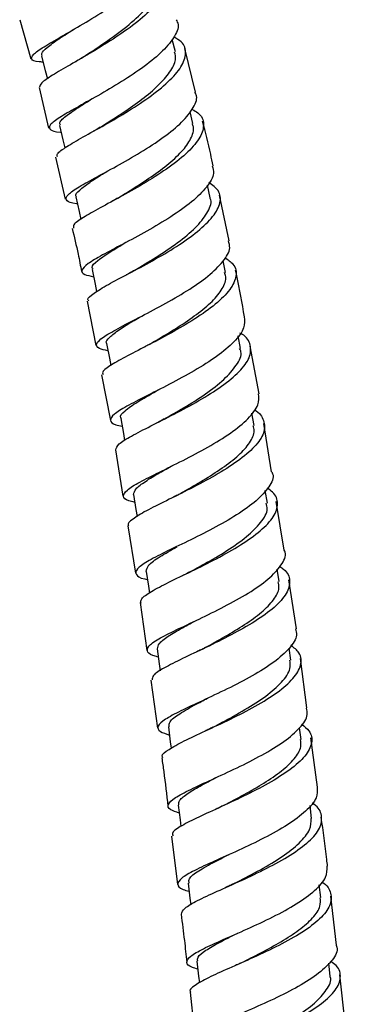
# Model space of a CAD drawing. Units: millimetres. Extents: x 5 to 995, y 5 to 995.
# Drawn here: x 539 to 545, y 471 to 490 of the extents above; entities that cross this region are included whole.
import ezdxf

# ---------------------------------------------------------------- set-up
doc = ezdxf.new("R2010")
doc.units = ezdxf.units.MM

msp = doc.modelspace()

# ---------------------------------------------------------------- linework, layer by layer
at = {"color": 7, "linetype": 'Continuous', "lineweight": 25}
for p, q in [((538.822, 490.262), (539.045, 489.492)), ((541.917, 489.627), (541.852, 489.874)), ((542.315, 488.829), (542.103, 489.693)), ((539.206, 488.921), (539.396, 488.114)), ((542.264, 488.202), (542.207, 488.436)), ((540.283, 488.048), (540.254, 488.032)), ((539.532, 487.535), (539.728, 486.702)), ((542.607, 486.73), (542.552, 486.978)), ((542.987, 485.877), (542.792, 486.785)), ((542.912, 485.248), (542.865, 485.478)), ((540.165, 484.681), (540.336, 483.798)), ((543.213, 483.738), (543.164, 483.992)), ((543.579, 482.84), (543.401, 483.782)), ((540.45, 483.213), (540.625, 482.311)), ((541.49, 482.871), (541.432, 482.841)), ((543.48, 482.209), (543.436, 482.457)), ((543.828, 481.293), (543.675, 482.251)), ((540.724, 481.724), (540.874, 480.804)), ((543.744, 480.67), (543.704, 480.919)), ((544.076, 479.736), (543.922, 480.704)), ((540.97, 480.216), (541.123, 479.28)), ((543.978, 479.111), (543.941, 479.357)), ((542.08, 479.24), (542.055, 479.228)), ((544.325, 478.175), (544.17, 479.148)), ((541.217, 478.693), (541.349, 477.745)), ((544.212, 477.552), (544.179, 477.787)), ((544.532, 476.602), (544.403, 477.583)), ((541.431, 477.155), (541.564, 476.201)), ((544.417, 475.978), (544.386, 476.21)), ((544.738, 475.028), (544.609, 476.011)), ((544.625, 474.409), (544.593, 474.666)), ((541.841, 474.059), (541.959, 473.1)), ((542.863, 473.638), (542.854, 473.634)), ((542.926, 473.043), (542.901, 473.032)), ((544.807, 472.837), (544.777, 473.091)), ((545.118, 471.896), (545.008, 472.868)), ((544.994, 471.278), (544.965, 471.533)), ((545.294, 470.342), (545.185, 471.304)), ((542.209, 470.962), (542.314, 470.011))]:
    msp.add_line(p, q, dxfattribs=at)
at = {"color": 7, "linetype": 'Continuous', "lineweight": 25, "flags": 128}
for points in [[(539.253, 489.544), (539.329, 489.257), (539.372, 489.091)], [(539.612, 488.168), (539.682, 487.878), (539.721, 487.72)], [(539.941, 486.747), (540.006, 486.457), (540.04, 486.302)], [(540.261, 485.308), (540.321, 485.017), (540.351, 484.868)], [(540.548, 483.837), (540.604, 483.545), (540.631, 483.401)], [(540.832, 482.348), (540.883, 482.054), (540.908, 481.912)], [(541.083, 480.838), (541.131, 480.544), (541.154, 480.402)], [(541.334, 479.313), (541.379, 479.018), (541.399, 478.884)], [(541.554, 477.776), (541.596, 477.481), (541.616, 477.341)], [(541.777, 476.228), (541.816, 475.933), (541.833, 475.805)], [(541.972, 474.676), (542.009, 474.381), (542.025, 474.251)], [(542.17, 473.125), (542.206, 472.829), (542.221, 472.696)], [(542.344, 471.576), (542.378, 471.281), (542.393, 471.145)]]:
    msp.add_lwpolyline(points, dxfattribs=at)
at = {"color": 7, "linetype": 'Continuous', "lineweight": 25}
for points, knots in [([(539.284, 489.424), (539.257, 489.426), (539.122, 489.434), (539.041, 489.476), (539.069, 489.57), (539.283, 489.718), (539.634, 489.922), (540.078, 490.177), (540.554, 490.469), (540.997, 490.781), (541.352, 491.098), (541.549, 491.391), (541.615, 491.586), (541.558, 491.664), (541.552, 491.673)], [0, 0, 0, 0, 0.024237, 0.120852, 0.217399, 0.313776, 0.409956, 0.506131, 0.602312, 0.698425, 0.794513, 0.89073, 0.987013, 1, 1, 1, 1]), ([(541.495, 491.335), (541.524, 491.322), (541.664, 491.262), (541.753, 491.096), (541.733, 490.844), (541.529, 490.547), (541.185, 490.231), (540.742, 489.916), (540.264, 489.622), (539.814, 489.363), (539.456, 489.155), (539.23, 489.006), (539.221, 488.95), (539.217, 488.924)], [0, 0, 0, 0, 0.026596, 0.1248924, 0.2233031, 0.3217515, 0.4203811, 0.5190697, 0.6176729, 0.7162698, 0.8148772, 0.9133657, 1, 1, 1, 1]), ([(540.053, 489.505), (540.078, 489.521), (540.23, 489.619), (540.58, 489.849), (541.011, 490.17), (541.342, 490.48), (541.507, 490.745), (541.563, 490.929), (541.525, 491.017), (541.514, 491.043)], [0, 0, 0, 0, 0.0382569, 0.2341814, 0.4306015, 0.6265885, 0.7809187, 0.9356523, 1, 1, 1, 1]), ([(541.934, 490.263), (541.948, 490.234), (542, 490.131), (541.898, 489.907), (541.646, 489.61), (541.255, 489.298), (540.79, 488.995), (540.311, 488.718), (539.882, 488.483), (539.564, 488.296), (539.394, 488.16), (539.42, 488.076), (539.518, 488.04), (539.641, 488.031), (539.645, 488.031)], [0, 0, 0, 0, 0.0385785, 0.134481, 0.2303299, 0.3260358, 0.4217451, 0.5174713, 0.6131177, 0.7087275, 0.804486, 0.9003397, 0.9962199, 1, 1, 1, 1]), ([(539.268, 489.548), (539.262, 489.563), (539.246, 489.605), (539.363, 489.717), (539.575, 489.871), (539.8, 490.015), (539.899, 490.079)], [0, 0, 0, 0, 0.15936, 0.430085, 0.748383, 1, 1, 1, 1]), ([(539.573, 487.545), (539.566, 487.559), (539.545, 487.599), (539.707, 487.718), (540.019, 487.904), (540.451, 488.14), (540.931, 488.417), (541.399, 488.721), (541.79, 489.032), (542.055, 489.333), (542.145, 489.603), (542.09, 489.805), (541.939, 489.892), (541.884, 489.923)], [0, 0, 0, 0, 0.051595, 0.150411, 0.249361, 0.348367, 0.447335, 0.546406, 0.645595, 0.744743, 0.843803, 0.942887, 1, 1, 1, 1]), ([(540.05, 489.503), (540.022, 489.485), (539.976, 489.456), (539.924, 489.426), (539.903, 489.414)], [0, 0, 0, 0, 0.589578, 1, 1, 1, 1]), ([(540.425, 488.132), (540.452, 488.149), (540.59, 488.235), (540.885, 488.422), (541.261, 488.685), (541.585, 488.959), (541.817, 489.225), (541.942, 489.455), (541.913, 489.574), (541.901, 489.623)], [0, 0, 0, 0, 0.040609, 0.208767, 0.376977, 0.545322, 0.714061, 0.882295, 1, 1, 1, 1]), ([(539.633, 488.172), (539.625, 488.188), (539.6, 488.236), (539.743, 488.36), (539.97, 488.514), (540.152, 488.628), (540.219, 488.669)], [0, 0, 0, 0, 0.177226, 0.519989, 0.824855, 1, 1, 1, 1]), ([(539.971, 486.61), (539.965, 486.611), (539.841, 486.623), (539.747, 486.667), (539.731, 486.759), (539.914, 486.898), (540.244, 487.086), (540.682, 487.321), (541.168, 487.595), (541.636, 487.891), (542.026, 488.197), (542.271, 488.49), (542.368, 488.705), (542.317, 488.802), (542.304, 488.826)], [0, 0, 0, 0, 0.005706, 0.102202, 0.198689, 0.295068, 0.39126, 0.487399, 0.583568, 0.679692, 0.775729, 0.871879, 0.968121, 1, 1, 1, 1]), ([(542.25, 488.486), (542.291, 488.463), (542.433, 488.386), (542.499, 488.2), (542.433, 487.938), (542.187, 487.643), (541.806, 487.337), (541.339, 487.038), (540.851, 486.762), (540.405, 486.522), (540.068, 486.331), (539.878, 486.201), (539.889, 486.15), (539.893, 486.13)], [0, 0, 0, 0, 0.04049, 0.139595, 0.23875, 0.337959, 0.43732, 0.536685, 0.635957, 0.735287, 0.834612, 0.933799, 1, 1, 1, 1]), ([(540.424, 488.131), (540.397, 488.115), (540.352, 488.087), (540.303, 488.06), (540.283, 488.048)], [0, 0, 0, 0, 0.592377, 1, 1, 1, 1]), ([(540.774, 486.726), (540.85, 486.772), (541.046, 486.892), (541.394, 487.115), (541.758, 487.379), (542.06, 487.648), (542.235, 487.904), (542.299, 488.091), (542.259, 488.18), (542.249, 488.201)], [0, 0, 0, 0, 0.106687, 0.27465, 0.442786, 0.610581, 0.778398, 0.946594, 1, 1, 1, 1]), ([(542.667, 487.367), (542.651, 487.443), (542.588, 487.74), (542.513, 488.033), (542.457, 488.252)], [0, 0, 0, 0, 0.256346, 1, 1, 1, 1]), ([(542.648, 487.363), (542.663, 487.315), (542.7, 487.189), (542.556, 486.944), (542.257, 486.65), (541.833, 486.35), (541.348, 486.063), (540.865, 485.806), (540.449, 485.588), (540.156, 485.415), (540.032, 485.288), (540.069, 485.209), (540.224, 485.177), (540.29, 485.164)], [0, 0, 0, 0, 0.059458, 0.156097, 0.252644, 0.34906, 0.445532, 0.541989, 0.638353, 0.734749, 0.831285, 0.927871, 1, 1, 1, 1]), ([(539.953, 486.749), (539.948, 486.754), (539.917, 486.788), (540.004, 486.88), (540.198, 487.032), (540.407, 487.162), (540.55, 487.25), (540.571, 487.263)], [0, 0, 0, 0, 0.061241, 0.357089, 0.653431, 0.948844, 1, 1, 1, 1]), ([(540.195, 484.687), (540.188, 484.694), (540.156, 484.729), (540.282, 484.831), (540.561, 485.002), (540.979, 485.219), (541.462, 485.476), (541.949, 485.763), (542.375, 486.064), (542.685, 486.36), (542.828, 486.636), (542.807, 486.87), (542.653, 486.984), (542.582, 487.037)], [0, 0, 0, 0, 0.0268964, 0.1255357, 0.2243028, 0.3231541, 0.4219767, 0.5208233, 0.6198036, 0.7187951, 0.8176645, 0.9165665, 1, 1, 1, 1]), ([(540.772, 486.725), (540.746, 486.709), (540.705, 486.684), (540.659, 486.659), (540.641, 486.649)], [0, 0, 0, 0, 0.625526, 1, 1, 1, 1]), ([(541.102, 485.29), (541.122, 485.301), (541.268, 485.389), (541.599, 485.586), (542.022, 485.875), (542.371, 486.175), (542.575, 486.459), (542.654, 486.648), (542.606, 486.724), (542.604, 486.726)], [0, 0, 0, 0, 0.029245, 0.221835, 0.414379, 0.607283, 0.800319, 0.99292, 1, 1, 1, 1]), ([(539.864, 486.123), (539.906, 485.954), (539.976, 485.669), (540.03, 485.381), (540.051, 485.265)], [0, 0, 0, 0, 0.595152, 1, 1, 1, 1]), ([(540.28, 485.311), (540.272, 485.322), (540.24, 485.367), (540.358, 485.482), (540.618, 485.658), (540.866, 485.804), (540.98, 485.872)], [0, 0, 0, 0, 0.105409, 0.419063, 0.732644, 1, 1, 1, 1]), ([(540.576, 483.692), (540.511, 483.707), (540.359, 483.742), (540.327, 483.828), (540.456, 483.956), (540.757, 484.128), (541.178, 484.345), (541.666, 484.6), (542.155, 484.88), (542.582, 485.175), (542.879, 485.466), (543.023, 485.706), (542.985, 485.829), (542.971, 485.874)], [0, 0, 0, 0, 0.071189, 0.168356, 0.265486, 0.362463, 0.459317, 0.556218, 0.653117, 0.749926, 0.846782, 0.943762, 1, 1, 1, 1]), ([(542.899, 485.545), (542.96, 485.502), (543.11, 485.397), (543.146, 485.181), (543.024, 484.911), (542.731, 484.618), (542.313, 484.323), (541.824, 484.04), (541.333, 483.782), (540.899, 483.561), (540.596, 483.386), (540.449, 483.275), (540.476, 483.232), (540.484, 483.22)], [0, 0, 0, 0, 0.067723, 0.166776, 0.265825, 0.364986, 0.464267, 0.563495, 0.662662, 0.761906, 0.861096, 0.960134, 1, 1, 1, 1]), ([(541.101, 485.289), (541.076, 485.274), (541.024, 485.244), (540.968, 485.214), (540.939, 485.199)], [0, 0, 0, 0, 0.496684, 1, 1, 1, 1]), ([(541.409, 483.827), (541.464, 483.859), (541.638, 483.96), (541.971, 484.161), (542.345, 484.414), (542.665, 484.676), (542.863, 484.93), (542.94, 485.123), (542.905, 485.22), (542.895, 485.247)], [0, 0, 0, 0, 0.077604, 0.248381, 0.419548, 0.590259, 0.761065, 0.932098, 1, 1, 1, 1]), ([(543.29, 484.367), (543.242, 484.639), (543.187, 484.95), (543.12, 485.258), (543.112, 485.295)], [0, 0, 0, 0, 0.877564, 1, 1, 1, 1]), ([(540.555, 483.837), (540.552, 483.84), (540.521, 483.872), (540.603, 483.961), (540.788, 484.109), (541.017, 484.249), (541.188, 484.348), (541.235, 484.376)], [0, 0, 0, 0, 0.026741, 0.314487, 0.602939, 0.890641, 1, 1, 1, 1]), ([(543.286, 484.366), (543.292, 484.295), (543.305, 484.141), (543.101, 483.872), (542.754, 483.582), (542.298, 483.294), (541.798, 483.024), (541.319, 482.786), (540.928, 482.585), (540.673, 482.426), (540.601, 482.308), (540.667, 482.237), (540.814, 482.206), (540.859, 482.196)], [0, 0, 0, 0, 0.084836, 0.181882, 0.278797, 0.375658, 0.47258, 0.569454, 0.666234, 0.763118, 0.860094, 0.957054, 1, 1, 1, 1]), ([(540.731, 481.725), (540.742, 481.762), (540.765, 481.835), (541.025, 481.994), (541.411, 482.194), (541.89, 482.431), (542.391, 482.701), (542.85, 482.989), (543.205, 483.28), (543.413, 483.56), (543.423, 483.811), (543.339, 483.973), (543.214, 484.037), (543.2, 484.044)], [0, 0, 0, 0, 0.097531, 0.1963628, 0.2953223, 0.394294, 0.4932151, 0.592265, 0.6913741, 0.7903849, 0.8893666, 0.9883864, 1, 1, 1, 1]), ([(541.406, 483.825), (541.381, 483.811), (541.338, 483.786), (541.291, 483.761), (541.271, 483.751)], [0, 0, 0, 0, 0.591384, 1, 1, 1, 1]), ([(541.688, 482.336), (541.817, 482.409), (542.091, 482.564), (542.526, 482.835), (542.899, 483.125), (543.143, 483.408), (543.251, 483.618), (543.204, 483.716), (543.194, 483.737)], [0, 0, 0, 0, 0.174373, 0.367385, 0.560525, 0.754174, 0.947241, 1, 1, 1, 1]), ([(540.843, 482.348), (540.838, 482.353), (540.803, 482.394), (540.896, 482.496), (541.147, 482.674), (541.409, 482.821), (541.568, 482.913), (541.583, 482.922)], [0, 0, 0, 0, 0.046285, 0.353995, 0.661395, 0.969263, 1, 1, 1, 1]), ([(541.108, 480.684), (541.067, 480.694), (540.924, 480.726), (540.86, 480.801), (540.931, 480.922), (541.189, 481.079), (541.584, 481.277), (542.065, 481.513), (542.568, 481.777), (543.029, 482.06), (543.379, 482.346), (543.585, 482.614), (543.574, 482.767), (543.569, 482.838)], [0, 0, 0, 0, 0.039548, 0.136969, 0.234413, 0.331777, 0.428982, 0.526213, 0.623497, 0.720718, 0.817894, 0.915198, 1, 1, 1, 1]), ([(543.483, 482.522), (543.483, 482.521), (543.6, 482.463), (543.686, 482.31), (543.699, 482.065), (543.51, 481.788), (543.169, 481.501), (542.715, 481.217), (542.211, 480.95), (541.725, 480.711), (541.314, 480.508), (541.058, 480.349), (540.95, 480.256), (540.986, 480.222), (540.989, 480.219)], [0, 0, 0, 0, 0.000501, 0.099368, 0.198278, 0.297168, 0.396214, 0.495303, 0.594296, 0.693309, 0.792372, 0.891337, 0.990172, 1, 1, 1, 1]), ([(541.693, 482.339), (541.669, 482.325), (541.619, 482.297), (541.564, 482.269), (541.536, 482.255)], [0, 0, 0, 0, 0.496908, 1, 1, 1, 1]), ([(541.96, 480.83), (541.997, 480.851), (542.153, 480.939), (542.473, 481.121), (542.856, 481.365), (543.189, 481.62), (543.409, 481.87), (543.502, 482.069), (543.473, 482.173), (543.463, 482.206)], [0, 0, 0, 0, 0.0529, 0.225829, 0.399284, 0.572342, 0.745415, 0.918579, 1, 1, 1, 1]), ([(541.085, 480.838), (541.094, 480.875), (541.111, 480.95), (541.308, 481.097), (541.563, 481.251), (541.775, 481.369), (541.862, 481.418)], [0, 0, 0, 0, 0.264675, 0.537753, 0.810437, 1, 1, 1, 1]), ([(543.832, 481.293), (543.838, 481.28), (543.885, 481.19), (543.791, 480.994), (543.547, 480.719), (543.147, 480.434), (542.664, 480.159), (542.157, 479.907), (541.693, 479.688), (541.337, 479.503), (541.129, 479.357), (541.119, 479.247), (541.209, 479.183), (541.341, 479.155), (541.359, 479.151)], [0, 0, 0, 0, 0.016915, 0.113814, 0.210674, 0.307398, 0.404163, 0.500953, 0.597643, 0.694294, 0.791062, 0.887861, 0.984614, 1, 1, 1, 1]), ([(541.236, 478.676), (541.23, 478.705), (541.216, 478.77), (541.419, 478.91), (541.768, 479.092), (542.231, 479.311), (542.738, 479.562), (543.225, 479.837), (543.626, 480.121), (543.892, 480.4), (543.971, 480.661), (543.916, 480.851), (543.78, 480.938), (543.743, 480.962)], [0, 0, 0, 0, 0.08268, 0.180381, 0.278214, 0.376099, 0.473928, 0.571813, 0.669816, 0.767783, 0.865648, 0.963576, 1, 1, 1, 1]), ([(541.957, 480.829), (541.933, 480.816), (541.891, 480.793), (541.846, 480.771), (541.828, 480.762)], [0, 0, 0, 0, 0.59562, 1, 1, 1, 1]), ([(542.211, 479.307), (542.304, 479.358), (542.54, 479.486), (542.95, 479.724), (543.35, 480.004), (543.627, 480.284), (543.769, 480.512), (543.732, 480.629), (543.72, 480.667)], [0, 0, 0, 0, 0.128163, 0.322978, 0.517886, 0.713339, 0.908375, 1, 1, 1, 1]), ([(541.339, 479.313), (541.345, 479.354), (541.359, 479.437), (541.583, 479.597), (541.831, 479.735), (541.951, 479.802)], [0, 0, 0, 0, 0.327396, 0.673211, 1, 1, 1, 1]), ([(541.577, 477.612), (541.564, 477.615), (541.437, 477.644), (541.35, 477.709), (541.355, 477.821), (541.56, 477.966), (541.917, 478.146), (542.381, 478.363), (542.89, 478.611), (543.378, 478.88), (543.783, 479.16), (544.032, 479.436), (544.131, 479.631), (544.086, 479.723), (544.079, 479.737)], [0, 0, 0, 0, 0.0110467, 0.1081559, 0.2053073, 0.302456, 0.3994746, 0.4964276, 0.593464, 0.690501, 0.7874436, 0.8844781, 0.981615, 1, 1, 1, 1]), ([(543.99, 479.409), (544.016, 479.393), (544.146, 479.312), (544.209, 479.133), (544.151, 478.877), (543.902, 478.6), (543.512, 478.319), (543.028, 478.049), (542.517, 477.797), (542.043, 477.576), (541.677, 477.393), (541.457, 477.254), (541.456, 477.188), (541.456, 477.159)], [0, 0, 0, 0, 0.025834, 0.125438, 0.225006, 0.324623, 0.424367, 0.52408, 0.623696, 0.723401, 0.823095, 0.922649, 1, 1, 1, 1]), ([(542.209, 479.306), (542.185, 479.293), (542.144, 479.271), (542.099, 479.249), (542.08, 479.24)], [0, 0, 0, 0, 0.590431, 1, 1, 1, 1]), ([(542.44, 477.766), (542.461, 477.777), (542.601, 477.853), (542.908, 478.02), (543.298, 478.255), (543.644, 478.503), (543.885, 478.75), (543.993, 478.956), (543.97, 479.068), (543.962, 479.109)], [0, 0, 0, 0, 0.030282, 0.20433, 0.378901, 0.553253, 0.72748, 0.901686, 1, 1, 1, 1]), ([(541.563, 477.777), (541.567, 477.81), (541.575, 477.882), (541.761, 478.021), (542.023, 478.178), (542.252, 478.3), (542.355, 478.355)], [0, 0, 0, 0, 0.235771, 0.506208, 0.776646, 1, 1, 1, 1]), ([(544.302, 478.171), (544.313, 478.131), (544.347, 478.011), (544.2, 477.786), (543.893, 477.512), (543.452, 477.236), (542.948, 476.976), (542.443, 476.742), (542.006, 476.539), (541.692, 476.371), (541.549, 476.238), (541.575, 476.139), (541.73, 476.087), (541.799, 476.064)], [0, 0, 0, 0, 0.0487479, 0.1459243, 0.2429929, 0.339972, 0.4370177, 0.5340311, 0.6309347, 0.7279005, 0.8249526, 0.921964, 1, 1, 1, 1]), ([(541.67, 475.614), (541.662, 475.625), (541.632, 475.67), (541.771, 475.776), (542.068, 475.941), (542.505, 476.143), (543.009, 476.376), (543.516, 476.636), (543.958, 476.911), (544.28, 477.187), (544.431, 477.453), (544.417, 477.68), (544.273, 477.799), (544.213, 477.849)], [0, 0, 0, 0, 0.03181, 0.131142, 0.230554, 0.330082, 0.429587, 0.529045, 0.628629, 0.728244, 0.827758, 0.927294, 1, 1, 1, 1]), ([(542.439, 477.766), (542.415, 477.753), (542.376, 477.732), (542.332, 477.712), (542.316, 477.704)], [0, 0, 0, 0, 0.6254, 1, 1, 1, 1]), ([(542.663, 476.22), (542.724, 476.252), (542.925, 476.358), (543.308, 476.567), (543.731, 476.838), (544.041, 477.114), (544.218, 477.357), (544.198, 477.495), (544.19, 477.55)], [0, 0, 0, 0, 0.085199, 0.280956, 0.476683, 0.672793, 0.868917, 1, 1, 1, 1]), ([(541.793, 476.231), (541.791, 476.262), (541.788, 476.335), (541.982, 476.483), (542.272, 476.647), (542.5, 476.767), (542.583, 476.81)], [0, 0, 0, 0, 0.225758, 0.527222, 0.828679, 1, 1, 1, 1]), ([(541.992, 474.515), (541.928, 474.536), (541.778, 474.587), (541.75, 474.684), (541.888, 474.817), (542.2, 474.98), (542.636, 475.18), (543.141, 475.411), (543.648, 475.666), (544.094, 475.936), (544.407, 476.21), (544.562, 476.436), (544.531, 476.558), (544.52, 476.6)], [0, 0, 0, 0, 0.071183, 0.168656, 0.266204, 0.363711, 0.461097, 0.558558, 0.656077, 0.753526, 0.850962, 0.948531, 1, 1, 1, 1]), ([(544.426, 476.278), (544.48, 476.236), (544.621, 476.125), (544.648, 475.912), (544.517, 475.649), (544.209, 475.374), (543.775, 475.103), (543.27, 474.845), (542.761, 474.611), (542.311, 474.408), (541.994, 474.242), (541.838, 474.129), (541.863, 474.078), (541.87, 474.062)], [0, 0, 0, 0, 0.061229, 0.160782, 0.260268, 0.359876, 0.459537, 0.559098, 0.658647, 0.758272, 0.85783, 0.95725, 1, 1, 1, 1]), ([(542.658, 476.218), (542.634, 476.206), (542.586, 476.181), (542.533, 476.156), (542.506, 476.144)], [0, 0, 0, 0, 0.497144, 1, 1, 1, 1]), ([(542.856, 474.658), (542.864, 474.662), (542.991, 474.729), (543.287, 474.882), (543.683, 475.11), (544.039, 475.352), (544.299, 475.595), (544.426, 475.807), (544.409, 475.928), (544.402, 475.976)], [0, 0, 0, 0, 0.011538, 0.185919, 0.36066, 0.535421, 0.709901, 0.884328, 1, 1, 1, 1]), ([(541.647, 475.611), (541.66, 475.52), (541.705, 475.2), (541.742, 474.88), (541.769, 474.65)], [0, 0, 0, 0, 0.284065, 1, 1, 1, 1]), ([(541.985, 474.678), (541.985, 474.708), (541.985, 474.775), (542.158, 474.907), (542.424, 475.064), (542.665, 475.189), (542.781, 475.249)], [0, 0, 0, 0, 0.209734, 0.478981, 0.748619, 1, 1, 1, 1]), ([(544.736, 475.028), (544.738, 474.958), (544.743, 474.807), (544.525, 474.553), (544.161, 474.282), (543.687, 474.018), (543.172, 473.773), (542.679, 473.557), (542.277, 473.372), (542.014, 473.219), (541.938, 473.098), (542.001, 473.017), (542.146, 472.975), (542.19, 472.963)], [0, 0, 0, 0, 0.081989, 0.179505, 0.27688, 0.37427, 0.471699, 0.569029, 0.666275, 0.763614, 0.860957, 0.958208, 1, 1, 1, 1]), ([(542.036, 472.509), (542.048, 472.547), (542.073, 472.623), (542.337, 472.774), (542.732, 472.958), (543.224, 473.173), (543.74, 473.417), (544.217, 473.681), (544.589, 473.952), (544.814, 474.219), (544.839, 474.469), (544.766, 474.637), (544.644, 474.709), (544.632, 474.716)], [0, 0, 0, 0, 0.096642, 0.1956, 0.294695, 0.393835, 0.492912, 0.592072, 0.69134, 0.790557, 0.889708, 0.988951, 1, 1, 1, 1]), ([(542.858, 474.659), (542.834, 474.647), (542.786, 474.623), (542.733, 474.599), (542.706, 474.587)], [0, 0, 0, 0, 0.49777, 1, 1, 1, 1]), ([(543.054, 473.103), (543.086, 473.12), (543.256, 473.206), (543.613, 473.39), (544.054, 473.65), (544.395, 473.922), (544.61, 474.18), (544.613, 474.336), (544.614, 474.408)], [0, 0, 0, 0, 0.0455598, 0.2418154, 0.437798, 0.6339402, 0.8305308, 1, 1, 1, 1]), ([(544.941, 473.46), (544.936, 473.505), (544.9, 473.831), (544.854, 474.157), (544.816, 474.437)], [0, 0, 0, 0, 0.138511, 1, 1, 1, 1]), ([(542.191, 473.127), (542.186, 473.149), (542.169, 473.213), (542.327, 473.343), (542.616, 473.509), (542.872, 473.638), (542.983, 473.694)], [0, 0, 0, 0, 0.164888, 0.466417, 0.767851, 1, 1, 1, 1]), ([(542.362, 471.418), (542.323, 471.429), (542.183, 471.469), (542.12, 471.549), (542.191, 471.669), (542.451, 471.818), (542.852, 471.999), (543.343, 472.212), (543.86, 472.453), (544.338, 472.711), (544.707, 472.979), (544.932, 473.235), (544.932, 473.388), (544.932, 473.459)], [0, 0, 0, 0, 0.03712, 0.134578, 0.232121, 0.32969, 0.427163, 0.524626, 0.622201, 0.719779, 0.817279, 0.914894, 1, 1, 1, 1]), ([(544.825, 473.15), (544.827, 473.149), (544.942, 473.084), (545.02, 472.926), (545.016, 472.681), (544.809, 472.415), (544.45, 472.146), (543.98, 471.887), (543.463, 471.644), (542.966, 471.427), (542.549, 471.242), (542.29, 471.092), (542.181, 471.002), (542.217, 470.965), (542.219, 470.962)], [0, 0, 0, 0, 0.001853, 0.100885, 0.199844, 0.298795, 0.397854, 0.496887, 0.595806, 0.694796, 0.793798, 0.892671, 0.991491, 1, 1, 1, 1]), ([(543.051, 473.102), (543.028, 473.09), (542.988, 473.071), (542.944, 473.051), (542.926, 473.043)], [0, 0, 0, 0, 0.594863, 1, 1, 1, 1]), ([(543.22, 471.541), (543.351, 471.606), (543.615, 471.738), (544.023, 471.961), (544.385, 472.195), (544.662, 472.434), (544.809, 472.652), (544.799, 472.78), (544.795, 472.836)], [0, 0, 0, 0, 0.17056, 0.344697, 0.519097, 0.693055, 0.867082, 1, 1, 1, 1]), ([(542.031, 472.508), (542.053, 472.334), (542.093, 472.016), (542.128, 471.697), (542.143, 471.553)], [0, 0, 0, 0, 0.548855, 1, 1, 1, 1]), ([(542.361, 471.578), (542.358, 471.603), (542.35, 471.666), (542.508, 471.788), (542.779, 471.946), (543.013, 472.062), (543.15, 472.131), (543.152, 472.133)], [0, 0, 0, 0, 0.184204, 0.454139, 0.724762, 0.994675, 1, 1, 1, 1]), ([(545.111, 471.895), (545.117, 471.881), (545.158, 471.789), (545.051, 471.599), (544.789, 471.337), (544.372, 471.072), (543.876, 470.821), (543.357, 470.593), (542.887, 470.393), (542.527, 470.223), (542.318, 470.085), (542.31, 469.975), (542.398, 469.907), (542.527, 469.874), (542.542, 469.87)], [0, 0, 0, 0, 0.017837, 0.114936, 0.21195, 0.30886, 0.405842, 0.502804, 0.599643, 0.696499, 0.793426, 0.890294, 0.987082, 1, 1, 1, 1]), ([(542.404, 469.422), (542.4, 469.445), (542.39, 469.504), (542.586, 469.627), (542.936, 469.794), (543.406, 469.993), (543.923, 470.221), (544.423, 470.472), (544.84, 470.735), (545.123, 471), (545.22, 471.254), (545.176, 471.448), (545.042, 471.544), (545.004, 471.571)], [0, 0, 0, 0, 0.063917, 0.163235, 0.262649, 0.362159, 0.461624, 0.561062, 0.660626, 0.760208, 0.859694, 0.959243, 1, 1, 1, 1]), ([(543.228, 471.545), (543.205, 471.533), (543.168, 471.515), (543.126, 471.497), (543.11, 471.49)], [0, 0, 0, 0, 0.606231, 1, 1, 1, 1]), ([(543.407, 469.999), (543.41, 470), (543.547, 470.069), (543.877, 470.23), (544.327, 470.478), (544.705, 470.745), (544.929, 471.007), (545.03, 471.191), (544.99, 471.274), (544.987, 471.28)], [0, 0, 0, 0, 0.003734, 0.200328, 0.396451, 0.592598, 0.789329, 0.985582, 1, 1, 1, 1])]:
    msp.add_open_spline(points, degree=3, knots=knots, dxfattribs=at)

doc.saveas('drawing.dxf')
